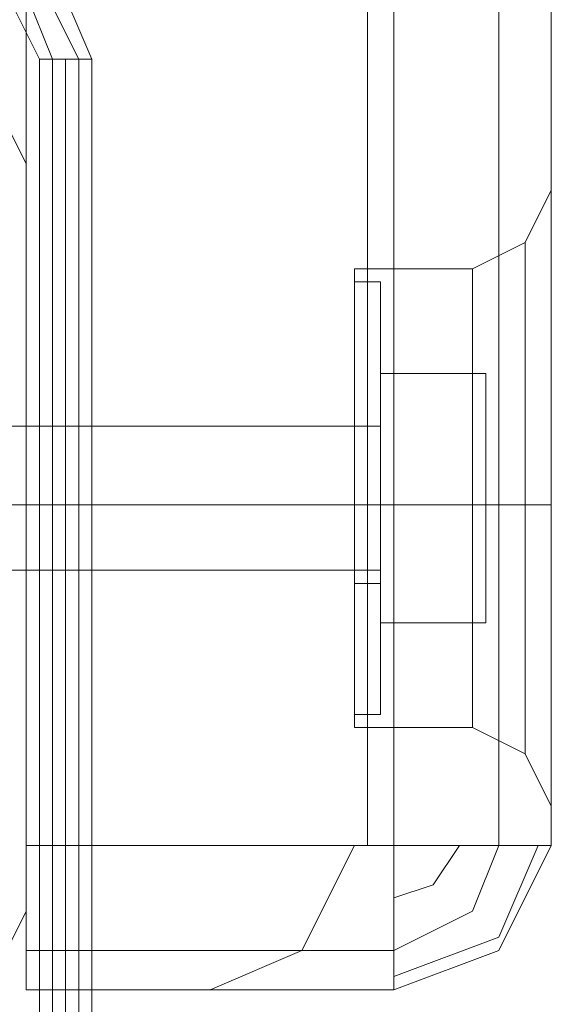
# Model space of a CAD drawing. Units: millimetres. Extents: x -2014 to 4571, y -2774 to 1950.
# Drawn here: x 2672 to 2694, y -858 to -817 of the extents above; entities that cross this region are included whole.
import ezdxf

# ---------------------------------------------------------------- set-up
doc = ezdxf.new("R2010")
doc.units = ezdxf.units.MM

# ---------------------------------------------------------------- blocks, each defined once
blk = doc.blocks.new('WMF0')
at = {"color": 30, "lineweight": 0}
for points in [[(537.2052, -264.1374), (538.1171, -264.1374), (538.1171, -266.1499), (538.9975, -266.1499), (538.9975, -214.8318), (538.1171, -214.8318)], [(537.2052, -264.1374), (538.1171, -264.1374), (538.1171, -266.1499), (538.9975, -266.1499), (538.9975, -214.8318), (538.1171, -214.8318)], [(537.2052, -264.1374), (538.1171, -264.1374), (538.1171, -266.1499), (538.9975, -266.1499), (538.9975, -214.8318), (538.1171, -214.8318)], [(538.9975, -266.1499), (538.9975, -214.8318)], [(538.9975, -266.1499), (538.9975, -214.8318)], [(538.9975, -266.1499), (538.9975, -214.8318)], [(538.9975, -266.1499), (538.9975, -214.8318)], [(538.9975, -266.1499), (538.9975, -214.8318)], [(538.9975, -266.1499), (538.9975, -214.8318)], [(538.9975, -266.1499), (538.9975, -214.8318)], [(538.9975, -266.1499), (538.9975, -214.8318)], [(538.9975, -266.1499), (538.9975, -214.8318)], [(539.3749, -266.1499), (539.3749, -214.8318)], [(539.3749, -266.1499), (539.3749, -214.8318)], [(539.3749, -266.1499), (539.3749, -214.8318)], [(539.3749, -266.1499), (539.3749, -214.8318)], [(539.3749, -266.1499), (539.3749, -214.8318)], [(539.3749, -266.1499), (539.3749, -214.8318)], [(539.3749, -266.1499), (539.3749, -214.8318)], [(539.3749, -266.1499), (539.3749, -214.8318)], [(539.3749, -266.1499), (539.3749, -214.8318)], [(539.3749, -266.1499), (539.3749, -214.8318)], [(539.3749, -266.1499), (539.3749, -214.8318)], [(539.3749, -266.1499), (539.3749, -214.8318)], [(538.1171, -266.1499), (538.1171, -264.1374), (537.2052, -264.1374), (537.2052, -216.8442), (538.1171, -216.8442)], [(538.1171, -266.1499), (538.1171, -264.1374), (537.2052, -264.1374), (537.2052, -216.8442), (538.1171, -216.8442)], [(538.1171, -266.1499), (538.1171, -264.1374), (537.2052, -264.1374), (537.2052, -216.8442), (538.1171, -216.8442)], [(538.1171, -264.5148), (537.9913, -264.2632), (537.7397, -264.1374)], [(538.1171, -264.5148), (537.9913, -264.2632), (537.7397, -264.1374)], [(538.1171, -266.3071), (538.1171, -264.5148)], [(538.1171, -266.3071), (538.1171, -264.5148)], [(539.1862, -264.7663), (539.312, -264.7034), (539.3749, -264.5776)], [(539.1862, -264.7663), (539.312, -264.7034), (539.3749, -264.5776)], [(539.1862, -264.7663), (539.312, -264.7034), (539.3749, -264.5776)], [(539.1862, -264.7663), (539.312, -264.7034), (539.3749, -264.5776)], [(539.1862, -264.7663), (539.312, -264.7034), (539.3749, -264.5776)], [(539.1862, -264.7663), (539.312, -264.7034), (539.3749, -264.5776)], [(539.312, -265.9298), (539.312, -265.8354), (539.312, -265.6153), (539.312, -265.3323), (539.312, -265.0179), (539.312, -264.7978), (539.312, -264.7034)], [(539.312, -265.9298), (539.312, -265.8354), (539.312, -265.6153), (539.312, -265.3323), (539.312, -265.0179), (539.312, -264.7978), (539.312, -264.7034)], [(539.312, -265.9298), (539.312, -265.8354), (539.312, -265.6153), (539.312, -265.3323), (539.312, -265.0179), (539.312, -264.7978), (539.312, -264.7034)], [(538.9032, -265.8669), (538.9032, -265.804), (538.9032, -265.5839), (538.9032, -265.3323), (538.9032, -265.0493), (538.9032, -264.8292), (538.9032, -264.7663)], [(538.9032, -264.7663), (538.9032, -264.8292), (538.9032, -265.0493), (538.9032, -265.3323), (538.9032, -265.5839), (538.9032, -265.804), (538.9032, -265.8669)], [(538.9032, -265.804), (538.9032, -265.5839), (538.9032, -265.3323), (538.9032, -265.0493), (538.9032, -264.8292), (538.9032, -264.7663)], [(538.9032, -264.7663), (539.1862, -264.7663)], [(538.9032, -264.7663), (539.1862, -264.7663)], [(538.9032, -265.8669), (538.9032, -265.804), (538.9032, -265.5839), (538.9032, -265.3323), (538.9032, -265.0493), (538.9032, -264.8292), (538.9032, -264.7663)], [(538.9032, -264.7663), (538.9032, -264.8292), (538.9032, -265.0493), (538.9032, -265.3323), (538.9032, -265.5839), (538.9032, -265.804), (538.9032, -265.8669)], [(538.9032, -265.804), (538.9032, -265.5839), (538.9032, -265.3323), (538.9032, -265.0493), (538.9032, -264.8292), (538.9032, -264.7663)], [(538.9032, -264.7663), (539.1862, -264.7663)], [(538.9032, -264.7663), (539.1862, -264.7663)], [(538.9032, -265.8669), (538.9032, -265.804), (538.9032, -265.5839), (538.9032, -265.3323), (538.9032, -265.0493), (538.9032, -264.8292), (538.9032, -264.7663)], [(538.9032, -264.7663), (538.9032, -264.8292), (538.9032, -265.0493), (538.9032, -265.3323), (538.9032, -265.5839), (538.9032, -265.804), (538.9032, -265.8669)], [(538.9032, -265.804), (538.9032, -265.5839), (538.9032, -265.3323), (538.9032, -265.0493), (538.9032, -264.8292), (538.9032, -264.7663)], [(538.9032, -264.7663), (539.1862, -264.7663)], [(538.9032, -264.7663), (539.1862, -264.7663)], [(539.1862, -265.8669), (539.1862, -265.804), (539.1862, -265.5839), (539.1862, -265.3323), (539.1862, -265.0493), (539.1862, -264.8292), (539.1862, -264.7663)], [(539.1862, -265.8669), (539.1862, -265.804), (539.1862, -265.5839), (539.1862, -265.3323), (539.1862, -265.0493), (539.1862, -264.8292), (539.1862, -264.7663)], [(539.1862, -265.8669), (539.1862, -265.804), (539.1862, -265.5839), (539.1862, -265.3323), (539.1862, -265.0493), (539.1862, -264.8292), (539.1862, -264.7663)], [(539.1862, -265.8669), (539.1862, -265.804), (539.1862, -265.5839), (539.1862, -265.3323), (539.1862, -265.0493), (539.1862, -264.8292), (539.1862, -264.7663)], [(539.1862, -265.8669), (539.1862, -265.804), (539.1862, -265.5839), (539.1862, -265.3323), (539.1862, -265.0493), (539.1862, -264.8292), (539.1862, -264.7663)], [(539.1862, -265.8669), (539.1862, -265.804), (539.1862, -265.5839), (539.1862, -265.3323), (539.1862, -265.0493), (539.1862, -264.8292), (539.1862, -264.7663)], [(539.312, -264.7978), (539.312, -265.0179), (539.312, -265.3323), (539.312, -265.6153), (539.312, -265.8354), (539.312, -265.9298)], [(539.312, -264.7978), (539.312, -265.0179), (539.312, -265.3323), (539.312, -265.6153), (539.312, -265.8354), (539.312, -265.9298)], [(539.312, -264.7978), (539.312, -265.0179), (539.312, -265.3323), (539.312, -265.6153), (539.312, -265.8354), (539.312, -265.9298)], [(538.9032, -264.8292), (538.9032, -265.0493), (538.9032, -265.3323), (538.9032, -265.5839), (538.9032, -265.804), (538.9032, -265.8669)], [(538.9032, -264.8292), (538.9032, -265.0493), (538.9032, -265.3323), (538.9032, -265.5839), (538.9032, -265.804), (538.9032, -265.8669)], [(538.9032, -264.8292), (538.9032, -265.0493), (538.9032, -265.3323), (538.9032, -265.5839), (538.9032, -265.804), (538.9032, -265.8669)], [(539.1862, -264.8292), (539.1862, -265.0493), (539.1862, -265.3323), (539.1862, -265.5839), (539.1862, -265.804), (539.1862, -265.8669)], [(539.1862, -264.8292), (539.1862, -265.0493), (539.1862, -265.3323), (539.1862, -265.5839), (539.1862, -265.804), (539.1862, -265.8669)], [(539.1862, -264.8292), (539.1862, -265.0493), (539.1862, -265.3323), (539.1862, -265.5839), (539.1862, -265.804), (539.1862, -265.8669)], [(539.1862, -264.8292), (539.1862, -265.0493), (539.1862, -265.3323), (539.1862, -265.5839), (539.1862, -265.804), (539.1862, -265.8669)], [(539.1862, -264.8292), (539.1862, -265.0493), (539.1862, -265.3323), (539.1862, -265.5839), (539.1862, -265.804), (539.1862, -265.8669)], [(539.1862, -264.8292), (539.1862, -265.0493), (539.1862, -265.3323), (539.1862, -265.5839), (539.1862, -265.804), (539.1862, -265.8669)], [(538.1171, -265.1437), (538.1171, -265.2065), (538.1171, -265.3323), (538.1171, -265.4581), (538.1171, -265.4895)], [(538.1171, -265.4581), (538.1171, -265.3323), (538.1171, -265.2065), (538.1171, -265.1437)], [(538.1171, -265.1437), (538.9032, -265.1437)], [(538.1171, -265.1437), (538.9032, -265.1437)], [(538.1171, -265.1437), (538.1171, -265.2065), (538.1171, -265.3323), (538.1171, -265.4581), (538.1171, -265.4895)], [(538.1171, -265.4581), (538.1171, -265.3323), (538.1171, -265.2065), (538.1171, -265.1437)], [(538.1171, -265.1437), (538.9032, -265.1437)], [(538.1171, -265.1437), (538.9032, -265.1437)], [(538.1171, -265.1437), (538.1171, -265.2065), (538.1171, -265.3323), (538.1171, -265.4581), (538.1171, -265.4895)], [(538.1171, -265.4581), (538.1171, -265.3323), (538.1171, -265.2065), (538.1171, -265.1437)], [(538.1171, -265.1437), (538.9032, -265.1437)], [(538.1171, -265.1437), (538.9032, -265.1437)], [(538.9032, -265.1437), (538.9032, -265.2065), (538.9032, -265.3323), (538.9032, -265.4581), (538.9032, -265.4895)], [(538.9032, -265.4581), (538.9032, -265.3323), (538.9032, -265.2065), (538.9032, -265.1437)], [(538.9032, -265.1437), (538.9032, -265.2065), (538.9032, -265.3323), (538.9032, -265.4581), (538.9032, -265.4895)], [(538.9032, -265.4581), (538.9032, -265.3323), (538.9032, -265.2065), (538.9032, -265.1437)], [(538.9032, -265.1437), (538.9032, -265.2065), (538.9032, -265.3323), (538.9032, -265.4581), (538.9032, -265.4895)], [(538.9032, -265.4581), (538.9032, -265.3323), (538.9032, -265.2065), (538.9032, -265.1437)], [(538.9032, -265.1437), (538.9032, -265.2065), (538.9032, -265.3323), (538.9032, -265.4581), (538.9032, -265.4895)], [(538.9032, -265.4581), (538.9032, -265.3323), (538.9032, -265.2065), (538.9032, -265.1437)], [(538.9032, -265.1437), (538.9032, -265.2065), (538.9032, -265.3323), (538.9032, -265.4581), (538.9032, -265.4895)], [(538.9032, -265.4581), (538.9032, -265.3323), (538.9032, -265.2065), (538.9032, -265.1437)], [(538.9032, -265.1437), (538.9032, -265.2065), (538.9032, -265.3323), (538.9032, -265.4581), (538.9032, -265.4895)], [(538.9032, -265.4581), (538.9032, -265.3323), (538.9032, -265.2065), (538.9032, -265.1437)], [(538.1171, -265.3323), (538.9032, -265.3323)], [(538.1171, -265.3323), (538.9032, -265.3323)], [(538.1171, -265.3323), (538.9032, -265.3323)], [(538.1171, -265.3323), (538.9032, -265.3323)], [(538.1171, -265.3323), (538.9032, -265.3323)], [(538.1171, -265.3323), (538.9032, -265.3323)], [(538.1171, -265.3323), (538.9032, -265.3323)], [(538.1171, -265.3323), (538.9032, -265.3323)], [(538.1171, -265.3323), (538.9032, -265.3323)], [(538.1171, -265.3323), (538.9032, -265.3323)], [(538.1171, -265.3323), (538.9032, -265.3323)], [(538.1171, -265.3323), (538.9032, -265.3323)], [(538.9032, -265.3323), (539.1862, -265.3323)], [(538.9032, -265.3323), (539.1862, -265.3323)], [(538.9032, -265.3323), (539.1862, -265.3323)], [(538.9032, -265.3323), (539.1862, -265.3323)], [(538.9032, -265.3323), (539.1862, -265.3323)], [(538.9032, -265.3323), (539.1862, -265.3323)], [(538.9032, -265.3323), (539.1862, -265.3323)], [(538.9032, -265.3323), (539.1862, -265.3323)], [(538.9032, -265.3323), (539.1862, -265.3323)], [(538.9032, -265.3323), (539.1862, -265.3323)], [(538.9032, -265.3323), (539.1862, -265.3323)], [(538.9032, -265.3323), (539.1862, -265.3323)], [(539.1862, -265.3323), (539.312, -265.3323), (539.3749, -265.3323)], [(539.1862, -265.3323), (539.312, -265.3323), (539.3749, -265.3323)], [(539.1862, -265.3323), (539.312, -265.3323), (539.3749, -265.3323)], [(539.1862, -265.3323), (539.312, -265.3323), (539.3749, -265.3323)], [(539.1862, -265.3323), (539.312, -265.3323), (539.3749, -265.3323)], [(539.1862, -265.3323), (539.312, -265.3323), (539.3749, -265.3323)], [(539.1862, -265.3323), (539.312, -265.3323), (539.3749, -265.3323)], [(539.1862, -265.3323), (539.312, -265.3323), (539.3749, -265.3323)], [(539.1862, -265.3323), (539.312, -265.3323), (539.3749, -265.3323)], [(539.1862, -265.3323), (539.312, -265.3323), (539.3749, -265.3323)], [(539.1862, -265.3323), (539.312, -265.3323), (539.3749, -265.3323)], [(539.1862, -265.3323), (539.312, -265.3323), (539.3749, -265.3323)], [(538.1171, -265.4895), (538.9032, -265.4895)], [(538.1171, -265.4895), (538.9032, -265.4895)], [(538.1171, -265.4895), (538.9032, -265.4895)], [(538.1171, -265.4895), (538.9032, -265.4895)], [(538.1171, -265.4895), (538.9032, -265.4895)], [(538.1171, -265.4895), (538.9032, -265.4895)], [(538.9032, -265.8669), (539.1862, -265.8669)], [(538.9032, -265.8669), (539.1862, -265.8669)], [(538.9032, -265.8669), (539.1862, -265.8669)], [(538.9032, -265.8669), (539.1862, -265.8669)], [(538.9032, -265.8669), (539.1862, -265.8669)], [(538.9032, -265.8669), (539.1862, -265.8669)], [(539.1862, -265.8669), (539.312, -265.9298), (539.3749, -266.0556)], [(539.1862, -265.8669), (539.312, -265.9298), (539.3749, -266.0556)], [(539.1862, -265.8669), (539.312, -265.9298), (539.3749, -266.0556)], [(539.1862, -265.8669), (539.312, -265.9298), (539.3749, -266.0556)], [(539.1862, -265.8669), (539.312, -265.9298), (539.3749, -266.0556)], [(539.1862, -265.8669), (539.312, -265.9298), (539.3749, -266.0556)], [(538.1171, -266.1499), (538.9975, -266.1499)], [(538.1171, -266.1499), (538.1171, -266.4014), (538.1171, -266.4958)], [(538.1171, -266.4958), (538.1171, -266.4014), (538.1171, -266.1499)], [(538.1171, -266.1499), (538.9975, -266.1499)], [(538.1171, -266.1499), (538.1171, -266.4014), (538.1171, -266.4958)], [(538.1171, -266.4958), (538.1171, -266.4014), (538.1171, -266.1499)], [(538.1171, -266.1499), (538.9975, -266.1499)], [(538.1171, -266.1499), (538.1171, -266.4014), (538.1171, -266.4958)], [(538.1171, -266.4958), (538.1171, -266.4014), (538.1171, -266.1499)], [(538.5573, -266.4958), (538.7774, -266.4014), (538.9032, -266.1499)], [(538.5573, -266.4958), (538.7774, -266.4014), (538.9032, -266.1499)], [(538.5573, -266.4958), (538.7774, -266.4014), (538.9032, -266.1499)], [(538.9975, -266.1499), (538.9347, -266.1499), (538.9032, -266.1499)], [(538.9975, -266.1499), (538.9347, -266.1499), (538.9032, -266.1499)], [(538.9975, -266.1499), (538.9347, -266.1499), (538.9032, -266.1499)], [(538.9347, -266.1499), (538.9975, -266.1499)], [(538.9347, -266.1499), (538.9975, -266.1499)], [(538.9347, -266.1499), (538.9975, -266.1499)], [(538.9975, -266.1499), (539.2491, -266.1499), (539.3749, -266.1499)], [(539.3749, -266.1499), (539.2491, -266.1499), (538.9975, -266.1499)], [(538.9975, -266.1499), (539.2491, -266.1499), (539.3749, -266.1499)], [(539.3749, -266.1499), (539.2491, -266.1499), (538.9975, -266.1499)], [(538.9975, -266.4958), (538.9975, -266.4014), (538.9975, -266.1499)], [(539.3749, -266.1499), (539.2491, -266.4014), (538.9975, -266.4958)], [(538.9975, -266.4958), (539.2491, -266.4014), (539.3749, -266.1499)], [(538.9975, -266.1499), (538.9975, -266.4014), (538.9975, -266.4958)], [(538.9975, -266.4958), (538.9975, -266.4014), (538.9975, -266.1499)], [(539.3749, -266.1499), (539.2491, -266.4014), (538.9975, -266.4958)], [(538.9975, -266.4958), (539.2491, -266.4014), (539.3749, -266.1499)], [(538.9975, -266.1499), (538.9975, -266.4014), (538.9975, -266.4958)], [(538.9975, -266.4958), (538.9975, -266.4014), (538.9975, -266.1499)], [(539.3434, -266.1499), (539.2491, -266.37), (538.9975, -266.4643)], [(539.2491, -266.1499), (539.1862, -266.3071), (538.9975, -266.4014)], [(539.1548, -266.1499), (539.0919, -266.2442), (538.9975, -266.2757)], [(539.1548, -266.1499), (539.0919, -266.2442), (538.9975, -266.2757)], [(539.2491, -266.1499), (539.1862, -266.3071), (538.9975, -266.4014)], [(539.3434, -266.1499), (539.2491, -266.37), (538.9975, -266.4643)], [(539.3434, -266.1499), (539.2491, -266.37), (538.9975, -266.4643)], [(539.2491, -266.1499), (539.1862, -266.3071), (538.9975, -266.4014)], [(539.1548, -266.1499), (539.0919, -266.2442), (538.9975, -266.2757)], [(539.1548, -266.1499), (539.0919, -266.2442), (538.9975, -266.2757)], [(539.2491, -266.1499), (539.1862, -266.3071), (538.9975, -266.4014)], [(539.3434, -266.1499), (539.2491, -266.37), (538.9975, -266.4643)], [(538.9975, -266.1499), (539.2491, -266.1499), (539.3749, -266.1499)], [(539.3749, -266.1499), (539.2491, -266.1499), (538.9975, -266.1499)], [(538.9975, -266.1499), (539.2491, -266.1499), (539.3749, -266.1499)], [(539.3749, -266.1499), (539.2491, -266.1499), (538.9975, -266.1499)], [(538.9975, -266.4958), (538.9975, -266.4014), (538.9975, -266.1499)], [(539.3749, -266.1499), (539.2491, -266.4014), (538.9975, -266.4958)], [(538.9975, -266.4958), (539.2491, -266.4014), (539.3749, -266.1499)], [(538.9975, -266.1499), (538.9975, -266.4014), (538.9975, -266.4958)], [(538.9975, -266.4958), (538.9975, -266.4014), (538.9975, -266.1499)], [(539.3749, -266.1499), (539.2491, -266.4014), (538.9975, -266.4958)], [(538.9975, -266.4958), (539.2491, -266.4014), (539.3749, -266.1499)], [(538.9975, -266.1499), (538.9975, -266.4014), (538.9975, -266.4958)], [(538.9975, -266.4958), (538.9975, -266.4014), (538.9975, -266.1499)], [(539.3434, -266.1499), (539.2491, -266.37), (538.9975, -266.4643)], [(539.2491, -266.1499), (539.1862, -266.3071), (538.9975, -266.4014)], [(539.1548, -266.1499), (539.0919, -266.2442), (538.9975, -266.2757)], [(539.1548, -266.1499), (539.0919, -266.2442), (538.9975, -266.2757)], [(539.2491, -266.1499), (539.1862, -266.3071), (538.9975, -266.4014)], [(539.3434, -266.1499), (539.2491, -266.37), (538.9975, -266.4643)], [(539.3434, -266.1499), (539.2491, -266.37), (538.9975, -266.4643)], [(539.2491, -266.1499), (539.1862, -266.3071), (538.9975, -266.4014)], [(539.1548, -266.1499), (539.0919, -266.2442), (538.9975, -266.2757)], [(539.1548, -266.1499), (539.0919, -266.2442), (538.9975, -266.2757)], [(539.2491, -266.1499), (539.1862, -266.3071), (538.9975, -266.4014)], [(539.3434, -266.1499), (539.2491, -266.37), (538.9975, -266.4643)], [(538.9975, -266.1499), (539.2491, -266.1499), (539.3749, -266.1499)], [(539.3749, -266.1499), (539.2491, -266.1499), (538.9975, -266.1499)], [(538.9975, -266.1499), (539.2491, -266.1499), (539.3749, -266.1499)], [(539.3749, -266.1499), (539.2491, -266.1499), (538.9975, -266.1499)], [(538.9975, -266.4958), (538.9975, -266.4014), (538.9975, -266.1499)], [(539.3749, -266.1499), (539.2491, -266.4014), (538.9975, -266.4958)], [(538.9975, -266.4958), (539.2491, -266.4014), (539.3749, -266.1499)], [(538.9975, -266.1499), (538.9975, -266.4014), (538.9975, -266.4958)], [(538.9975, -266.4958), (538.9975, -266.4014), (538.9975, -266.1499)], [(539.3749, -266.1499), (539.2491, -266.4014), (538.9975, -266.4958)], [(538.9975, -266.4958), (539.2491, -266.4014), (539.3749, -266.1499)], [(538.9975, -266.1499), (538.9975, -266.4014), (538.9975, -266.4958)], [(538.9975, -266.4958), (538.9975, -266.4014), (538.9975, -266.1499)], [(539.3434, -266.1499), (539.2491, -266.37), (538.9975, -266.4643)], [(539.2491, -266.1499), (539.1862, -266.3071), (538.9975, -266.4014)], [(539.1548, -266.1499), (539.0919, -266.2442), (538.9975, -266.2757)], [(539.1548, -266.1499), (539.0919, -266.2442), (538.9975, -266.2757)], [(539.2491, -266.1499), (539.1862, -266.3071), (538.9975, -266.4014)], [(539.3434, -266.1499), (539.2491, -266.37), (538.9975, -266.4643)], [(539.3434, -266.1499), (539.2491, -266.37), (538.9975, -266.4643)], [(539.2491, -266.1499), (539.1862, -266.3071), (538.9975, -266.4014)], [(539.1548, -266.1499), (539.0919, -266.2442), (538.9975, -266.2757)], [(539.1548, -266.1499), (539.0919, -266.2442), (538.9975, -266.2757)], [(539.2491, -266.1499), (539.1862, -266.3071), (538.9975, -266.4014)], [(539.3434, -266.1499), (539.2491, -266.37), (538.9975, -266.4643)], [(537.7397, -266.653), (537.9913, -266.5587), (538.1171, -266.3071)], [(537.7397, -266.653), (537.9913, -266.5587), (538.1171, -266.3071)], [(538.1171, -266.4014), (538.9975, -266.4014)], [(538.9975, -266.4014), (538.1171, -266.4014)], [(538.1171, -266.4014), (538.9975, -266.4014)], [(538.9975, -266.4014), (538.1171, -266.4014)], [(538.1171, -266.4014), (538.9975, -266.4014)], [(538.9975, -266.4014), (538.1171, -266.4014)], [(538.9975, -266.4958), (538.1171, -266.4958)], [(538.1171, -266.4958), (538.9975, -266.4958)], [(538.9975, -266.4958), (538.1171, -266.4958)], [(538.1171, -266.4958), (538.9975, -266.4958)], [(538.9975, -266.4958), (538.1171, -266.4958)], [(538.1171, -266.4958), (538.9975, -266.4958)]]:
    blk.add_lwpolyline(points, dxfattribs=at)
for points in [[(538.9347, -266.1499), (538.9347, -214.8318), (538.9347, -266.1499)], [(538.9347, -266.1499), (538.9347, -214.8318), (538.9347, -266.1499)], [(538.9347, -266.1499), (538.9347, -214.8318), (538.9347, -266.1499)], [(539.2491, -266.1499), (539.2491, -214.8318), (539.2491, -266.1499)], [(539.2491, -266.1499), (539.2491, -214.8318), (539.2491, -266.1499)], [(539.2491, -266.1499), (539.2491, -214.8318), (539.2491, -266.1499)], [(539.2491, -266.1499), (539.2491, -214.8318), (539.2491, -266.1499)], [(539.2491, -266.1499), (539.2491, -214.8318), (539.2491, -266.1499)], [(539.2491, -266.1499), (539.2491, -214.8318), (539.2491, -266.1499)], [(539.3749, -264.5776), (539.3749, -264.7034), (539.3749, -264.955), (539.3749, -265.3323), (539.3749, -265.6782), (539.3749, -265.9612), (539.3749, -266.0556), (539.3749, -265.9612), (539.3749, -265.6782), (539.3749, -265.3323), (539.3749, -264.955), (539.3749, -264.7034), (539.3749, -264.5776)], [(539.3749, -264.5776), (539.3749, -264.7034), (539.3749, -264.955), (539.3749, -265.3323), (539.3749, -265.6782), (539.3749, -265.9612), (539.3749, -266.0556), (539.3749, -265.9612), (539.3749, -265.6782), (539.3749, -265.3323), (539.3749, -264.955), (539.3749, -264.7034), (539.3749, -264.5776)], [(539.3749, -264.5776), (539.3749, -264.7034), (539.3749, -264.955), (539.3749, -265.3323), (539.3749, -265.6782), (539.3749, -265.9612), (539.3749, -266.0556), (539.3749, -265.9612), (539.3749, -265.6782), (539.3749, -265.3323), (539.3749, -264.955), (539.3749, -264.7034), (539.3749, -264.5776)], [(539.3749, -264.5776), (539.3749, -264.7034), (539.3749, -264.955), (539.3749, -265.3323), (539.3749, -265.6782), (539.3749, -265.9612), (539.3749, -266.0556), (539.3749, -265.9612), (539.3749, -265.6782), (539.3749, -265.3323), (539.3749, -264.955), (539.3749, -264.7034), (539.3749, -264.5776)], [(539.3749, -264.5776), (539.3749, -264.7034), (539.3749, -264.955), (539.3749, -265.3323), (539.3749, -265.6782), (539.3749, -265.9612), (539.3749, -266.0556), (539.3749, -265.9612), (539.3749, -265.6782), (539.3749, -265.3323), (539.3749, -264.955), (539.3749, -264.7034), (539.3749, -264.5776)], [(539.3749, -264.5776), (539.3749, -264.7034), (539.3749, -264.955), (539.3749, -265.3323), (539.3749, -265.6782), (539.3749, -265.9612), (539.3749, -266.0556), (539.3749, -265.9612), (539.3749, -265.6782), (539.3749, -265.3323), (539.3749, -264.955), (539.3749, -264.7034), (539.3749, -264.5776)], [(539.312, -265.9298), (539.312, -265.8354), (539.312, -265.6153), (539.312, -265.3323), (539.312, -265.0179), (539.312, -264.7978), (539.312, -264.7034), (539.312, -264.7978), (539.312, -265.0179), (539.312, -265.3323), (539.312, -265.6153), (539.312, -265.8354), (539.312, -265.9298)], [(539.312, -265.9298), (539.312, -265.8354), (539.312, -265.6153), (539.312, -265.3323), (539.312, -265.0179), (539.312, -264.7978), (539.312, -264.7034), (539.312, -264.7978), (539.312, -265.0179), (539.312, -265.3323), (539.312, -265.6153), (539.312, -265.8354), (539.312, -265.9298)], [(539.312, -265.9298), (539.312, -265.8354), (539.312, -265.6153), (539.312, -265.3323), (539.312, -265.0179), (539.312, -264.7978), (539.312, -264.7034), (539.312, -264.7978), (539.312, -265.0179), (539.312, -265.3323), (539.312, -265.6153), (539.312, -265.8354), (539.312, -265.9298)], [(538.1171, -265.1437), (538.1171, -265.2065), (538.1171, -265.3323), (538.1171, -265.4581), (538.1171, -265.4895), (538.1171, -265.4581), (538.1171, -265.3323), (538.1171, -265.2065), (538.1171, -265.1437)], [(538.1171, -265.1437), (538.1171, -265.2065), (538.1171, -265.3323), (538.1171, -265.4581), (538.1171, -265.4895), (538.1171, -265.4581), (538.1171, -265.3323), (538.1171, -265.2065), (538.1171, -265.1437)], [(538.1171, -265.1437), (538.1171, -265.2065), (538.1171, -265.3323), (538.1171, -265.4581), (538.1171, -265.4895), (538.1171, -265.4581), (538.1171, -265.3323), (538.1171, -265.2065), (538.1171, -265.1437)], [(538.9975, -266.4014), (538.8403, -266.4014), (538.7774, -266.4014), (538.8403, -266.4014), (538.9975, -266.4014)], [(538.9975, -266.4014), (538.8403, -266.4014), (538.7774, -266.4014), (538.8403, -266.4014), (538.9975, -266.4014)], [(538.9975, -266.4014), (538.8403, -266.4014), (538.7774, -266.4014), (538.8403, -266.4014), (538.9975, -266.4014)], [(538.9975, -266.4958), (538.7774, -266.4958), (538.6202, -266.4958), (538.5573, -266.4958), (538.6202, -266.4958), (538.7774, -266.4958), (538.9975, -266.4958)], [(538.9975, -266.4958), (538.7774, -266.4958), (538.6202, -266.4958), (538.5573, -266.4958), (538.6202, -266.4958), (538.7774, -266.4958), (538.9975, -266.4958)], [(538.9975, -266.4958), (538.7774, -266.4958), (538.6202, -266.4958), (538.5573, -266.4958), (538.6202, -266.4958), (538.7774, -266.4958), (538.9975, -266.4958)]]:
    blk.add_lwpolyline(points, close=True, dxfattribs=at)
at = {"color": 27, "lineweight": 0}
for points in [[(538.2743, -264.2632), (538.18, -264.0431), (537.9599, -263.9802)], [(538.2743, -264.2632), (538.18, -264.0431), (537.9599, -263.9802)], [(538.2429, -264.2632), (538.1485, -264.0745), (537.9599, -264.0116)], [(538.18, -264.2632), (538.1171, -264.106), (537.9599, -264.0431)], [(537.9599, -264.0745), (538.0856, -264.1374), (538.1485, -264.2632)], [(538.1485, -264.2632), (538.0856, -264.1374), (537.9599, -264.0745)], [(537.9599, -264.0745), (538.0856, -264.1374), (538.1485, -264.2632)], [(538.1485, -264.2632), (538.1485, -269.2944)], [(538.2743, -264.2632), (538.1485, -264.2632), (538.1485, -269.2944), (538.2743, -269.2944)], [(538.1485, -264.2632), (538.1485, -269.2944)], [(538.1485, -269.2944), (538.1485, -264.2632)], [(538.18, -269.2944), (538.18, -264.2632)], [(538.2114, -269.2944), (538.2114, -264.2632)], [(538.2429, -269.2944), (538.2429, -264.2632)], [(538.2743, -269.2944), (538.2743, -264.2632)], [(538.2743, -269.2944), (538.2743, -264.2632)]]:
    blk.add_lwpolyline(points, dxfattribs=at)
at = {"color": 253, "lineweight": 0}
for points in [[(538.9032, -265.8354), (538.9032, -265.7725), (538.9032, -265.5839), (538.9032, -265.3323), (538.9032, -265.0493), (538.9032, -264.8606), (538.9032, -264.7978)], [(538.9032, -264.7978), (538.9661, -264.7978)], [(538.9032, -265.8354), (538.9032, -265.7725), (538.9032, -265.5839), (538.9032, -265.3323), (538.9032, -265.0493), (538.9032, -264.8606), (538.9032, -264.7978)], [(538.9032, -264.7978), (538.9661, -264.7978)], [(538.9032, -265.8354), (538.9032, -265.7725), (538.9032, -265.5839), (538.9032, -265.3323), (538.9032, -265.0493), (538.9032, -264.8606), (538.9032, -264.7978)], [(538.9032, -264.7978), (538.9661, -264.7978)], [(538.9032, -265.8354), (538.9032, -265.7725), (538.9032, -265.5839), (538.9032, -265.3323), (538.9032, -265.0493), (538.9032, -264.8606), (538.9032, -264.7978)], [(538.9032, -264.7978), (538.9661, -264.7978)], [(538.9032, -265.8354), (538.9032, -265.7725), (538.9032, -265.5839), (538.9032, -265.3323), (538.9032, -265.0493), (538.9032, -264.8606), (538.9032, -264.7978)], [(538.9032, -264.7978), (538.9661, -264.7978)], [(538.9032, -265.8354), (538.9032, -265.7725), (538.9032, -265.5839), (538.9032, -265.3323), (538.9032, -265.0493), (538.9032, -264.8606), (538.9032, -264.7978)], [(538.9032, -264.7978), (538.9661, -264.7978)], [(538.9661, -264.7978), (538.9661, -264.8606), (538.9661, -265.0493), (538.9661, -265.3323), (538.9661, -265.5839), (538.9661, -265.7725), (538.9661, -265.8354)], [(538.9661, -265.7725), (538.9661, -265.5839), (538.9661, -265.3323), (538.9661, -265.0493), (538.9661, -264.8606), (538.9661, -264.7978)], [(538.9661, -264.7978), (538.9661, -264.8606), (538.9661, -265.0493), (538.9661, -265.3323), (538.9661, -265.5839), (538.9661, -265.7725), (538.9661, -265.8354)], [(538.9661, -265.7725), (538.9661, -265.5839), (538.9661, -265.3323), (538.9661, -265.0493), (538.9661, -264.8606), (538.9661, -264.7978)], [(538.9661, -264.7978), (538.9661, -264.8606), (538.9661, -265.0493), (538.9661, -265.3323), (538.9661, -265.5839), (538.9661, -265.7725), (538.9661, -265.8354)], [(538.9661, -265.7725), (538.9661, -265.5839), (538.9661, -265.3323), (538.9661, -265.0493), (538.9661, -264.8606), (538.9661, -264.7978)], [(538.9661, -264.7978), (538.9661, -264.8606), (538.9661, -265.0493), (538.9661, -265.3323), (538.9661, -265.5839), (538.9661, -265.7725), (538.9661, -265.8354)], [(538.9661, -265.7725), (538.9661, -265.5839), (538.9661, -265.3323), (538.9661, -265.0493), (538.9661, -264.8606), (538.9661, -264.7978)], [(538.9661, -264.7978), (538.9661, -264.8606), (538.9661, -265.0493), (538.9661, -265.3323), (538.9661, -265.5839), (538.9661, -265.7725), (538.9661, -265.8354)], [(538.9661, -265.7725), (538.9661, -265.5839), (538.9661, -265.3323), (538.9661, -265.0493), (538.9661, -264.8606), (538.9661, -264.7978)], [(538.9661, -264.7978), (538.9661, -264.8606), (538.9661, -265.0493), (538.9661, -265.3323), (538.9661, -265.5839), (538.9661, -265.7725), (538.9661, -265.8354)], [(538.9661, -265.7725), (538.9661, -265.5839), (538.9661, -265.3323), (538.9661, -265.0493), (538.9661, -264.8606), (538.9661, -264.7978)], [(538.9032, -264.8606), (538.9032, -265.0493), (538.9032, -265.3323), (538.9032, -265.5839), (538.9032, -265.7725), (538.9032, -265.8354)], [(538.9032, -264.8606), (538.9032, -265.0493), (538.9032, -265.3323), (538.9032, -265.5839), (538.9032, -265.7725), (538.9032, -265.8354)], [(538.9032, -264.8606), (538.9032, -265.0493), (538.9032, -265.3323), (538.9032, -265.5839), (538.9032, -265.7725), (538.9032, -265.8354)], [(538.9032, -264.8606), (538.9032, -265.0493), (538.9032, -265.3323), (538.9032, -265.5839), (538.9032, -265.7725), (538.9032, -265.8354)], [(538.9032, -264.8606), (538.9032, -265.0493), (538.9032, -265.3323), (538.9032, -265.5839), (538.9032, -265.7725), (538.9032, -265.8354)], [(538.9032, -264.8606), (538.9032, -265.0493), (538.9032, -265.3323), (538.9032, -265.5839), (538.9032, -265.7725), (538.9032, -265.8354)], [(538.9661, -265.3323), (538.9661, -265.0179)], [(539.2177, -265.0179), (538.9661, -265.0179), (538.9661, -265.3323)], [(539.2177, -265.0179), (538.9661, -265.0179)], [(538.9661, -265.3323), (538.9661, -265.0179)], [(539.2177, -265.0179), (538.9661, -265.0179), (538.9661, -265.3323)], [(539.2177, -265.0179), (538.9661, -265.0179)], [(538.9661, -265.3323), (538.9661, -265.0179)], [(539.2177, -265.0179), (538.9661, -265.0179), (538.9661, -265.3323)], [(539.2177, -265.0179), (538.9661, -265.0179)], [(538.9661, -265.3323), (538.9661, -265.0179)], [(539.2177, -265.0179), (538.9661, -265.0179), (538.9661, -265.3323)], [(539.2177, -265.0179), (538.9661, -265.0179)], [(538.9661, -265.3323), (538.9661, -265.0179)], [(539.2177, -265.0179), (538.9661, -265.0179), (538.9661, -265.3323)], [(539.2177, -265.0179), (538.9661, -265.0179)], [(538.9661, -265.3323), (538.9661, -265.0179)], [(539.2177, -265.0179), (538.9661, -265.0179), (538.9661, -265.3323)], [(539.2177, -265.0179), (538.9661, -265.0179)], [(539.2177, -265.6153), (539.2177, -265.3323), (539.2177, -265.0179)], [(539.2177, -265.0179), (539.2177, -265.3323), (539.2177, -265.6153)], [(539.2177, -265.6153), (539.2177, -265.3323), (539.2177, -265.0179)], [(539.2177, -265.0179), (539.2177, -265.3323), (539.2177, -265.6153)], [(539.2177, -265.6153), (539.2177, -265.3323), (539.2177, -265.0179)], [(539.2177, -265.0179), (539.2177, -265.3323), (539.2177, -265.6153)], [(539.2177, -265.6153), (539.2177, -265.3323), (539.2177, -265.0179)], [(539.2177, -265.0179), (539.2177, -265.3323), (539.2177, -265.6153)], [(539.2177, -265.6153), (539.2177, -265.3323), (539.2177, -265.0179)], [(539.2177, -265.0179), (539.2177, -265.3323), (539.2177, -265.6153)], [(539.2177, -265.6153), (539.2177, -265.3323), (539.2177, -265.0179)], [(539.2177, -265.0179), (539.2177, -265.3323), (539.2177, -265.6153)], [(538.9661, -265.1437), (536.3562, -265.1437)], [(538.9661, -265.1437), (536.3562, -265.1437)], [(538.9661, -265.1437), (536.3562, -265.1437)], [(538.9661, -265.1437), (536.3562, -265.1437)], [(538.9661, -265.1437), (536.3562, -265.1437)], [(538.9661, -265.1437), (536.3562, -265.1437)], [(538.9032, -265.521), (538.9032, -265.4581), (538.9032, -265.3323), (538.9032, -265.1751), (538.9032, -265.1437)], [(538.9032, -265.1437), (538.9661, -265.1437)], [(538.9032, -265.521), (538.9032, -265.4581), (538.9032, -265.3323), (538.9032, -265.1751), (538.9032, -265.1437)], [(538.9032, -265.1437), (538.9661, -265.1437)], [(538.9032, -265.521), (538.9032, -265.4581), (538.9032, -265.3323), (538.9032, -265.1751), (538.9032, -265.1437)], [(538.9032, -265.1437), (538.9661, -265.1437)], [(538.9032, -265.521), (538.9032, -265.4581), (538.9032, -265.3323), (538.9032, -265.1751), (538.9032, -265.1437)], [(538.9032, -265.1437), (538.9661, -265.1437)], [(538.9032, -265.521), (538.9032, -265.4581), (538.9032, -265.3323), (538.9032, -265.1751), (538.9032, -265.1437)], [(538.9032, -265.1437), (538.9661, -265.1437)], [(538.9032, -265.521), (538.9032, -265.4581), (538.9032, -265.3323), (538.9032, -265.1751), (538.9032, -265.1437)], [(538.9032, -265.1437), (538.9661, -265.1437)], [(538.9661, -265.1437), (538.9661, -265.1751), (538.9661, -265.3323), (538.9661, -265.4581), (538.9661, -265.521)], [(538.9661, -265.4581), (538.9661, -265.3323), (538.9661, -265.1751), (538.9661, -265.1437)], [(538.9661, -265.1437), (538.9661, -265.2065), (538.9661, -265.3323), (538.9661, -265.4581), (538.9661, -265.4895)], [(538.9661, -265.4581), (538.9661, -265.3323), (538.9661, -265.2065), (538.9661, -265.1437)], [(538.9661, -265.1437), (538.9661, -265.1751), (538.9661, -265.3323), (538.9661, -265.4581), (538.9661, -265.521)], [(538.9661, -265.4581), (538.9661, -265.3323), (538.9661, -265.1751), (538.9661, -265.1437)], [(538.9661, -265.1437), (538.9661, -265.2065), (538.9661, -265.3323), (538.9661, -265.4581), (538.9661, -265.4895)], [(538.9661, -265.4581), (538.9661, -265.3323), (538.9661, -265.2065), (538.9661, -265.1437)], [(538.9661, -265.1437), (538.9661, -265.1751), (538.9661, -265.3323), (538.9661, -265.4581), (538.9661, -265.521)], [(538.9661, -265.4581), (538.9661, -265.3323), (538.9661, -265.1751), (538.9661, -265.1437)], [(538.9661, -265.1437), (538.9661, -265.2065), (538.9661, -265.3323), (538.9661, -265.4581), (538.9661, -265.4895)], [(538.9661, -265.4581), (538.9661, -265.3323), (538.9661, -265.2065), (538.9661, -265.1437)], [(538.9661, -265.1437), (538.9661, -265.1751), (538.9661, -265.3323), (538.9661, -265.4581), (538.9661, -265.521)], [(538.9661, -265.4581), (538.9661, -265.3323), (538.9661, -265.1751), (538.9661, -265.1437)], [(538.9661, -265.1437), (538.9661, -265.2065), (538.9661, -265.3323), (538.9661, -265.4581), (538.9661, -265.4895)], [(538.9661, -265.4581), (538.9661, -265.3323), (538.9661, -265.2065), (538.9661, -265.1437)], [(538.9661, -265.1437), (538.9661, -265.1751), (538.9661, -265.3323), (538.9661, -265.4581), (538.9661, -265.521)], [(538.9661, -265.4581), (538.9661, -265.3323), (538.9661, -265.1751), (538.9661, -265.1437)], [(538.9661, -265.1437), (538.9661, -265.2065), (538.9661, -265.3323), (538.9661, -265.4581), (538.9661, -265.4895)], [(538.9661, -265.4581), (538.9661, -265.3323), (538.9661, -265.2065), (538.9661, -265.1437)], [(538.9661, -265.1437), (538.9661, -265.1751), (538.9661, -265.3323), (538.9661, -265.4581), (538.9661, -265.521)], [(538.9661, -265.4581), (538.9661, -265.3323), (538.9661, -265.1751), (538.9661, -265.1437)], [(538.9661, -265.1437), (538.9661, -265.2065), (538.9661, -265.3323), (538.9661, -265.4581), (538.9661, -265.4895)], [(538.9661, -265.4581), (538.9661, -265.3323), (538.9661, -265.2065), (538.9661, -265.1437)], [(538.9032, -265.1751), (538.9032, -265.3323), (538.9032, -265.4581), (538.9032, -265.521)], [(538.9032, -265.1751), (538.9032, -265.3323), (538.9032, -265.4581), (538.9032, -265.521)], [(538.9032, -265.1751), (538.9032, -265.3323), (538.9032, -265.4581), (538.9032, -265.521)], [(538.9032, -265.1751), (538.9032, -265.3323), (538.9032, -265.4581), (538.9032, -265.521)], [(538.9032, -265.1751), (538.9032, -265.3323), (538.9032, -265.4581), (538.9032, -265.521)], [(538.9032, -265.1751), (538.9032, -265.3323), (538.9032, -265.4581), (538.9032, -265.521)], [(538.9661, -265.3323), (536.3562, -265.3323)], [(538.9661, -265.3323), (536.3562, -265.3323)], [(538.9661, -265.3323), (536.3562, -265.3323)], [(538.9661, -265.3323), (536.3562, -265.3323)], [(538.9661, -265.3323), (536.3562, -265.3323)], [(538.9661, -265.3323), (536.3562, -265.3323)], [(538.9661, -265.3323), (536.3562, -265.3323)], [(538.9661, -265.3323), (536.3562, -265.3323)], [(538.9661, -265.3323), (536.3562, -265.3323)], [(538.9661, -265.3323), (536.3562, -265.3323)], [(538.9661, -265.3323), (536.3562, -265.3323)], [(538.9661, -265.3323), (536.3562, -265.3323)], [(538.9032, -265.3323), (538.9661, -265.3323)], [(538.9032, -265.3323), (538.9661, -265.3323)], [(538.9032, -265.3323), (538.9661, -265.3323)], [(538.9032, -265.3323), (538.9661, -265.3323)], [(538.9032, -265.3323), (538.9661, -265.3323)], [(538.9032, -265.3323), (538.9661, -265.3323)], [(538.9032, -265.3323), (538.9661, -265.3323)], [(538.9032, -265.3323), (538.9661, -265.3323)], [(538.9032, -265.3323), (538.9661, -265.3323)], [(538.9032, -265.3323), (538.9661, -265.3323)], [(538.9032, -265.3323), (538.9661, -265.3323)], [(538.9032, -265.3323), (538.9661, -265.3323)], [(538.9032, -265.3323), (538.9661, -265.3323)], [(538.9032, -265.3323), (538.9661, -265.3323)], [(538.9032, -265.3323), (538.9661, -265.3323)], [(538.9032, -265.3323), (538.9661, -265.3323)], [(538.9032, -265.3323), (538.9661, -265.3323)], [(538.9032, -265.3323), (538.9661, -265.3323)], [(538.9032, -265.3323), (538.9661, -265.3323)], [(538.9032, -265.3323), (538.9661, -265.3323)], [(538.9032, -265.3323), (538.9661, -265.3323)], [(538.9032, -265.3323), (538.9661, -265.3323)], [(538.9032, -265.3323), (538.9661, -265.3323)], [(538.9032, -265.3323), (538.9661, -265.3323)], [(538.9661, -265.6153), (538.9661, -265.3323)], [(539.2177, -265.3323), (538.9661, -265.3323)], [(538.9661, -265.3323), (538.9661, -265.6153)], [(539.2177, -265.3323), (538.9661, -265.3323)], [(538.9661, -265.6153), (538.9661, -265.3323)], [(539.2177, -265.3323), (538.9661, -265.3323)], [(538.9661, -265.3323), (538.9661, -265.6153)], [(539.2177, -265.3323), (538.9661, -265.3323)], [(538.9661, -265.6153), (538.9661, -265.3323)], [(539.2177, -265.3323), (538.9661, -265.3323)], [(538.9661, -265.3323), (538.9661, -265.6153)], [(539.2177, -265.3323), (538.9661, -265.3323)], [(538.9661, -265.6153), (538.9661, -265.3323)], [(539.2177, -265.3323), (538.9661, -265.3323)], [(538.9661, -265.3323), (538.9661, -265.6153)], [(539.2177, -265.3323), (538.9661, -265.3323)], [(538.9661, -265.6153), (538.9661, -265.3323)], [(539.2177, -265.3323), (538.9661, -265.3323)], [(538.9661, -265.3323), (538.9661, -265.6153)], [(539.2177, -265.3323), (538.9661, -265.3323)], [(538.9661, -265.6153), (538.9661, -265.3323)], [(539.2177, -265.3323), (538.9661, -265.3323)], [(538.9661, -265.3323), (538.9661, -265.6153)], [(539.2177, -265.3323), (538.9661, -265.3323)], [(538.9661, -265.4895), (536.3562, -265.4895)], [(538.9661, -265.4895), (536.3562, -265.4895)], [(538.9661, -265.4895), (536.3562, -265.4895)], [(538.9661, -265.4895), (536.3562, -265.4895)], [(538.9661, -265.4895), (536.3562, -265.4895)], [(538.9661, -265.4895), (536.3562, -265.4895)], [(538.9032, -265.521), (538.9661, -265.521)], [(538.9032, -265.521), (538.9661, -265.521)], [(538.9032, -265.521), (538.9661, -265.521)], [(538.9032, -265.521), (538.9661, -265.521)], [(538.9032, -265.521), (538.9661, -265.521)], [(538.9032, -265.521), (538.9661, -265.521)], [(539.2177, -265.6153), (538.9661, -265.6153)], [(539.2177, -265.6153), (538.9661, -265.6153)], [(539.2177, -265.6153), (538.9661, -265.6153)], [(539.2177, -265.6153), (538.9661, -265.6153)], [(539.2177, -265.6153), (538.9661, -265.6153)], [(539.2177, -265.6153), (538.9661, -265.6153)], [(539.2177, -265.6153), (538.9661, -265.6153)], [(539.2177, -265.6153), (538.9661, -265.6153)], [(539.2177, -265.6153), (538.9661, -265.6153)], [(539.2177, -265.6153), (538.9661, -265.6153)], [(539.2177, -265.6153), (538.9661, -265.6153)], [(539.2177, -265.6153), (538.9661, -265.6153)], [(538.9032, -265.8354), (538.9661, -265.8354)], [(538.9032, -265.8354), (538.9661, -265.8354)], [(538.9032, -265.8354), (538.9661, -265.8354)], [(538.9032, -265.8354), (538.9661, -265.8354)], [(538.9032, -265.8354), (538.9661, -265.8354)], [(538.9032, -265.8354), (538.9661, -265.8354)]]:
    blk.add_lwpolyline(points, dxfattribs=at)

msp = doc.modelspace()

# ---------------------------------------------------------------- block references
at = {"xscale": 17.118109, "yscale": 17.118109, "zscale": 17.118109}
msp.add_blockref('WMF0', (-6538.892, 3704.97), dxfattribs=at)

doc.saveas('drawing.dxf')
